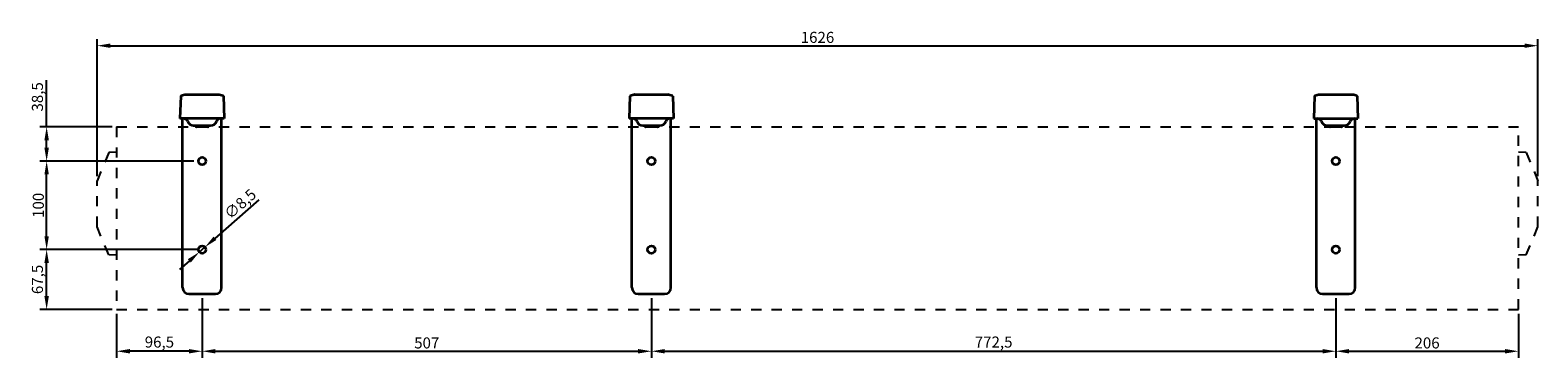
# Model space of a CAD drawing. Units: millimetres. Extents: x -867 to 834, y -19 to 351.
import ezdxf

# ---------------------------------------------------------------- set-up
doc = ezdxf.new("R2010")
doc.units = ezdxf.units.MM
doc.header["$LTSCALE"] = 23.1
doc.header["$PDMODE"] = 3
doc.header["$PDSIZE"] = 0.3125
doc.linetypes.add('DOT', pattern=[0.2, 0.1, -0.1])
doc.layers.get('Defpoints').update_dxf_attribs({"linetype": 'CONTINUOUS'})
doc.layers.add('AM_5', color=3, linetype='CONTINUOUS', lineweight=25)
for name, color, linetype in [('NAC03-3-340OBJ', 7, 'CONTINUOUS'), ('NAC03-3-343OBJ', 7, 'CONTINUOUS'), ('NAC03-3-357OBJ', 7, 'CONTINUOUS'), ('NAC03-3-358OBJ', 7, 'CONTINUOUS'), ('NAC03-3-360OBJ', 7, 'CONTINUOUS'), ('NAC03-3-361OBJ', 7, 'CONTINUOUS'), ('NAC03-3-362OBJ', 7, 'CONTINUOUS'), ('RIVET-NUT_M8_4OBJ', 7, 'CONTINUOUS')]:
    doc.layers.add(name, color=color, linetype=linetype)
doc.styles.get("Standard").update_dxf_attribs({"font": 'dim.shx', "width": 0.8, "oblique": 15})
doc.dimstyles.get("Standard").update_dxf_attribs({"dimtxt": 2.5, "dimasz": 3, "dimexe": 1.5, "dimexo": 1, "dimtad": 1, "dimtxsty": 'Standard', "dimcen": 0.09, "dimadec": 0, "dimazin": 0, "dimtol": 1, "dimtp": 0.01, "dimtm": 0.01, "dimtfac": 1, "dimtofl": 0, "dimtmove": 0, "dimatfit": 3, "dimfxl": 0, "dimtolj": 1, "dimarcsym": 0})
doc.dimstyles.new('STANDARD$0', dxfattribs={"dimtxt": 2.5, "dimasz": 3, "dimexe": 1.5, "dimexo": 1, "dimtad": 1, "dimtxsty": 'Standard', "dimcen": 0.09, "dimadec": 0, "dimazin": 0, "dimtol": 1, "dimtp": 0.01, "dimtm": 0.01, "dimtfac": 1, "dimtofl": 0, "dimtmove": 0, "dimatfit": 3, "dimfxl": 0, "dimtolj": 1, "dimarcsym": 0})
doc.dimstyles.new('STANDARD$3', dxfattribs={"dimtxt": 2.5, "dimasz": 3, "dimexe": 1.5, "dimexo": 1, "dimtad": 1, "dimtxsty": 'Standard', "dimcen": 0.09, "dimadec": 0, "dimazin": 0, "dimtol": 1, "dimtp": 0.01, "dimtm": 0.01, "dimtfac": 1, "dimtofl": 0, "dimtmove": 0, "dimatfit": 3, "dimfxl": 0, "dimtolj": 1, "dimarcsym": 0})

# ---------------------------------------------------------------- blocks, each defined once
blk = doc.blocks.new('*D1')
at = {"layer": 'AM_5', "color": 0, "lineweight": -2}
for p, q in [((-673.1, 47.8), (-673.1, -19.5)), ((-769.6, 30.3), (-769.6, -19.5)), ((-688.1, -12), (-754.6, -12))]:
    blk.add_line(p, q, dxfattribs=at)
at = {"layer": 'AM_5', "color": 0}
for points in [[(-754.6, -9.5), (-754.6, -14.5), (-769.6, -12)], [(-688.1, -9.5), (-688.1, -14.5), (-673.1, -12)]]:
    blk.add_solid(points, dxfattribs=at)
at = {"layer": 'Defpoints', "color": 0}
for p in [(-673.1, 52.8), (-769.6, 35.3), (-769.6, -12)]:
    blk.add_point(p, dxfattribs=at)
at = {"layer": 'AM_5', "color": 0, "insert": (-721.3, -1.6), "char_height": 12.5, "attachment_point": 5}
blk.add_mtext('\\A1;96,5', dxfattribs=at)
blk = doc.blocks.new('*D2')
at = {"layer": 'AM_5', "color": 0, "lineweight": -2}
for p, q in [((-673.1, 47.8), (-673.1, -19.5)), ((-166.1, 47.8), (-166.1, -19.5)), ((-658.1, -12), (-181.1, -12))]:
    blk.add_line(p, q, dxfattribs=at)
at = {"layer": 'AM_5', "color": 0}
for points in [[(-658.1, -9.5), (-658.1, -14.5), (-673.1, -12)], [(-181.1, -9.5), (-181.1, -14.5), (-166.1, -12)]]:
    blk.add_solid(points, dxfattribs=at)
at = {"layer": 'Defpoints', "color": 0}
for p in [(-673.1, 52.8), (-166.1, 52.8), (-166.1, -12)]:
    blk.add_point(p, dxfattribs=at)
at = {"layer": 'AM_5', "color": 0, "insert": (-419.6, -2.6), "char_height": 12.5, "attachment_point": 5}
blk.add_mtext('\\A1;507', dxfattribs=at)
blk = doc.blocks.new('*D3')
at = {"layer": 'AM_5', "color": 0, "lineweight": -2}
for p, q in [((-166.1, 47.8), (-166.1, -19.5)), ((606.4, 47.8), (606.4, -19.5)), ((-151.1, -12), (591.4, -12))]:
    blk.add_line(p, q, dxfattribs=at)
at = {"layer": 'AM_5', "color": 0}
for points in [[(-151.1, -9.5), (-151.1, -14.5), (-166.1, -12)], [(591.4, -9.5), (591.4, -14.5), (606.4, -12)]]:
    blk.add_solid(points, dxfattribs=at)
at = {"layer": 'Defpoints', "color": 0}
for p in [(-166.1, 52.8), (606.4, 52.8), (606.4, -12)]:
    blk.add_point(p, dxfattribs=at)
at = {"layer": 'AM_5', "color": 0, "insert": (220.2, -1.6), "char_height": 12.5, "attachment_point": 5}
blk.add_mtext('\\A1;772,5', dxfattribs=at)
blk = doc.blocks.new('*D4')
at = {"layer": 'AM_5', "color": 0, "lineweight": -2}
for p, q in [((-678.1, 102.8), (-856.1, 102.8)), ((-848.6, 50.3), (-848.6, 87.8)), ((-774.6, 35.3), (-856.1, 35.3))]:
    blk.add_line(p, q, dxfattribs=at)
at = {"layer": 'AM_5', "color": 0}
for points in [[(-851.1, 87.8), (-846.1, 87.8), (-848.6, 102.8)], [(-851.1, 50.3), (-846.1, 50.3), (-848.6, 35.3)]]:
    blk.add_solid(points, dxfattribs=at)
at = {"layer": 'Defpoints', "color": 0}
for p in [(-848.6, 102.8), (-673.1, 102.8), (-769.6, 35.3)]:
    blk.add_point(p, dxfattribs=at)
at = {"layer": 'AM_5', "color": 0, "insert": (-859, 69.1), "char_height": 12.5, "attachment_point": 5, "rotation": 90}
blk.add_mtext('\\A1;67,5', dxfattribs=at)
blk = doc.blocks.new('*D5')
at = {"layer": 'AM_5', "color": 0, "lineweight": -2}
for p, q in [((-682.3, 202.8), (-856.1, 202.8)), ((-848.6, 117.8), (-848.6, 187.8)), ((-682.3, 102.8), (-856.1, 102.8))]:
    blk.add_line(p, q, dxfattribs=at)
at = {"layer": 'AM_5', "color": 0}
for points in [[(-851.1, 187.8), (-846.1, 187.8), (-848.6, 202.8)], [(-851.1, 117.8), (-846.1, 117.8), (-848.6, 102.8)]]:
    blk.add_solid(points, dxfattribs=at)
at = {"layer": 'Defpoints', "color": 0}
for p in [(-848.6, 202.8), (-677.3, 202.8), (-677.3, 102.8)]:
    blk.add_point(p, dxfattribs=at)
at = {"layer": 'AM_5', "color": 0, "insert": (-858, 152.8), "char_height": 12.5, "attachment_point": 5, "rotation": 90}
blk.add_mtext('\\A1;100', dxfattribs=at)
blk = doc.blocks.new('*D6')
at = {"layer": 'AM_5', "color": 0, "lineweight": -2}
for p, q in [((-791.6, 185.6), (-791.6, 340.6)), ((834.4, 185.6), (834.4, 340.6)), ((-776.6, 333.1), (819.4, 333.1))]:
    blk.add_line(p, q, dxfattribs=at)
at = {"layer": 'AM_5', "color": 0}
for points in [[(-776.6, 335.6), (-776.6, 330.6), (-791.6, 333.1)], [(819.4, 335.6), (819.4, 330.6), (834.4, 333.1)]]:
    blk.add_solid(points, dxfattribs=at)
at = {"layer": 'Defpoints', "color": 0}
for p in [(834.4, 333.1), (-791.6, 180.6), (834.4, 180.6)]:
    blk.add_point(p, dxfattribs=at)
at = {"layer": 'AM_5', "color": 0, "insert": (21.4, 342.5), "char_height": 12.5, "attachment_point": 5}
blk.add_mtext('\\A1;1626', dxfattribs=at)
blk = doc.blocks.new('*D7')
at = {"layer": 'AM_5', "color": 0, "lineweight": -2}
for p, q in [((-609.1, 159.1), (-658.6, 115.5)), ((-676.3, 100), (-669.9, 105.6)), ((-687.5, 90.1), (-698.8, 80.2))]:
    blk.add_line(p, q, dxfattribs=at)
at = {"layer": 'AM_5', "color": 0}
for points in [[(-660.3, 117.4), (-657, 113.7), (-669.9, 105.6)], [(-689.2, 92), (-685.9, 88.2), (-676.3, 100)]]:
    blk.add_solid(points, dxfattribs=at)
at = {"layer": 'Defpoints', "color": 0}
for p in [(-669.9, 105.6), (-676.3, 100)]:
    blk.add_point(p, dxfattribs=at)
at = {"layer": 'AM_5', "color": 0, "insert": (-630.2, 154.4), "char_height": 12.5, "attachment_point": 5, "rotation": 41.3119}
blk.add_mtext('\\A1;∅8,5', dxfattribs=at)
blk = doc.blocks.new('*D8')
at = {"layer": 'AM_5', "color": 0, "lineweight": -2}
for p, q in [((-848.6, 241.3), (-848.6, 294.2)), ((-774.6, 241.3), (-856.1, 241.3)), ((-848.6, 217.8), (-848.6, 226.3)), ((-682.3, 202.8), (-856.1, 202.8))]:
    blk.add_line(p, q, dxfattribs=at)
at = {"layer": 'AM_5', "color": 0}
for points in [[(-851.1, 226.3), (-846.1, 226.3), (-848.6, 241.3)], [(-851.1, 217.8), (-846.1, 217.8), (-848.6, 202.8)]]:
    blk.add_solid(points, dxfattribs=at)
at = {"layer": 'Defpoints', "color": 0}
for p in [(-848.6, 241.3), (-769.6, 241.3), (-677.3, 202.8)]:
    blk.add_point(p, dxfattribs=at)
at = {"layer": 'AM_5', "color": 0, "insert": (-859, 275.3), "char_height": 12.5, "attachment_point": 5, "rotation": 90}
blk.add_mtext('\\A1;38,5', dxfattribs=at)
blk = doc.blocks.new('*D25')
at = {"layer": 'AM_5', "color": 0, "lineweight": -2}
for p, q in [((606.4, 47.8), (606.4, -19.5)), ((812.4, 30.3), (812.4, -19.5)), ((621.4, -12), (797.4, -12))]:
    blk.add_line(p, q, dxfattribs=at)
at = {"layer": 'AM_5', "color": 0}
for points in [[(621.4, -9.5), (621.4, -14.5), (606.4, -12)], [(797.4, -9.5), (797.4, -14.5), (812.4, -12)]]:
    blk.add_solid(points, dxfattribs=at)
at = {"layer": 'Defpoints', "color": 0}
for p in [(606.4, 52.8), (812.4, 35.3), (812.4, -12)]:
    blk.add_point(p, dxfattribs=at)
at = {"layer": 'AM_5', "color": 0, "insert": (709.4, -2.6), "char_height": 12.5, "attachment_point": 5}
blk.add_mtext('\\A1;206', dxfattribs=at)

msp = doc.modelspace()

# ---------------------------------------------------------------- linework, layer by layer
at = {"layer": 'NAC03-3-340OBJ', "color": 7, "linetype": 'DOT', "ltscale": 5}
msp.add_line((-769.59, 241.333), (-769.59, 35.333), dxfattribs=at)
at = {"layer": 'NAC03-3-343OBJ', "color": 7, "linetype": 'DOT', "ltscale": 5}
for p in [(-769.59, 241.333), (812.41, 35.333)]:
    msp.add_line(p, (812.41, 241.333), dxfattribs=at)
at = {"layer": 'NAC03-3-357OBJ', "color": 7, "linetype": 'DOT', "ltscale": 5}
for p, q in [((-778.43, 212.365), (-791.59, 180.593)), ((-769.59, 212.829), (-778.43, 212.365)), ((-791.59, 128.593), (-791.59, 180.593)), ((-778.43, 96.822), (-791.59, 128.593)), ((-769.59, 96.358), (-778.43, 96.822))]:
    msp.add_line(p, q, dxfattribs=at)
at = {"layer": 'NAC03-3-358OBJ', "color": 7, "linetype": 'DOT', "ltscale": 5}
for p, q in [((821.25, 212.365), (812.41, 212.829)), ((821.25, 212.365), (834.41, 180.593)), ((834.41, 128.593), (834.41, 180.593)), ((821.25, 96.822), (834.41, 128.593)), ((821.25, 96.822), (812.41, 96.358))]:
    msp.add_line(p, q, dxfattribs=at)
at = {"layer": 'NAC03-3-360OBJ', "color": 7, "linetype": 'Continuous', "lineweight": 35}
for p, q in [((-695.09, 59.833), (-695.09, 250.833)), ((-689.293, 247.543), (-689.255, 247.439)), ((-682.677, 242.833), (-663.503, 242.833)), ((-656.887, 247.543), (-656.925, 247.439)), ((-651.09, 59.833), (-651.09, 250.833)), ((-188.09, 59.833), (-188.09, 250.833)), ((-182.293, 247.543), (-182.255, 247.439)), ((-175.677, 242.833), (-156.503, 242.833)), ((-149.887, 247.543), (-149.925, 247.439)), ((-144.09, 59.833), (-144.09, 250.833)), ((584.41, 59.833), (584.41, 250.833)), ((590.207, 247.543), (590.245, 247.439)), ((596.823, 242.833), (615.997, 242.833)), ((622.613, 247.543), (622.575, 247.439)), ((628.41, 59.833), (628.41, 250.833)), ((-688.09, 52.833), (-658.09, 52.833)), ((-181.09, 52.833), (-151.09, 52.833)), ((591.41, 52.833), (621.41, 52.833))]:
    msp.add_line(p, q, dxfattribs=at)
for centre in [(-673.09, 202.833), (-166.09, 202.833), (606.41, 202.833), (-673.09, 102.833), (-166.09, 102.833), (606.41, 102.833)]:
    msp.add_circle(centre, 4.25, dxfattribs=at)
for centre, radius, start, end in [((-693.991, 245.833), 5, 20.000001, 90.000004), ((-682.677, 249.833), 7, 200, 270), ((-663.503, 249.833), 7, 270, 340), ((-652.188, 245.833), 5, 90, 160), ((-186.991, 245.833), 5, 20.000001, 90.000004), ((-175.677, 249.833), 7, 200, 270), ((-156.503, 249.833), 7, 270, 340), ((-145.188, 245.833), 5, 90, 160), ((585.509, 245.833), 5, 20.000001, 90.000004), ((596.823, 249.833), 7, 200, 270), ((615.997, 249.833), 7, 270, 340), ((627.312, 245.833), 5, 90, 160), ((-688.09, 59.833), 7, 180, 270), ((-658.09, 59.833), 7, 270, 360), ((-181.09, 59.833), 7, 180, 270), ((-151.09, 59.833), 7, 270, 360), ((591.41, 59.833), 7, 180, 270), ((621.41, 59.833), 7, 270, 360)]:
    msp.add_arc(centre, radius, start, end, dxfattribs=at)
at = {"layer": 'NAC03-3-361OBJ', "color": 7, "linetype": 'Continuous', "lineweight": 35}
for p, q in [((-697.203, 276.056), (-697.209, 276.021)), ((-697.195, 276.092), (-697.203, 276.056)), ((-697.185, 276.126), (-697.195, 276.092)), ((-697.172, 276.159), (-697.185, 276.126)), ((-697.158, 276.191), (-697.172, 276.159)), ((-692.741, 277.74), (-696.862, 276.44)), ((-695.355, 276.918), (-696.851, 276.447)), ((-693.962, 277.356), (-695.355, 276.918)), ((-692.741, 277.74), (-692.741, 277.741)), ((-692.139, 277.833), (-654.041, 277.833)), ((-653.439, 277.741), (-653.439, 277.74)), ((-652.218, 277.356), (-653.439, 277.741)), ((-649.324, 276.446), (-652.218, 277.356)), ((-649.33, 276.444), (-649.317, 276.44)), ((-648.995, 276.128), (-649.008, 276.161)), ((-648.985, 276.093), (-648.995, 276.128)), ((-648.977, 276.057), (-648.985, 276.093)), ((-648.971, 276.021), (-648.977, 276.057)), ((-648.968, 275.985), (-648.971, 276.021)), ((-648.968, 275.985), (-648.09, 250.833)), ((-190.203, 276.056), (-190.209, 276.021)), ((-190.195, 276.092), (-190.203, 276.056)), ((-190.185, 276.126), (-190.195, 276.092)), ((-190.172, 276.159), (-190.185, 276.126)), ((-190.158, 276.191), (-190.172, 276.159)), ((-185.741, 277.74), (-189.862, 276.44)), ((-188.355, 276.918), (-189.851, 276.447)), ((-186.962, 277.356), (-188.355, 276.918)), ((-185.741, 277.74), (-185.741, 277.741)), ((-185.139, 277.833), (-147.041, 277.833)), ((-146.439, 277.741), (-146.439, 277.74)), ((-145.218, 277.356), (-146.439, 277.741)), ((-142.324, 276.446), (-145.218, 277.356)), ((-142.33, 276.444), (-142.317, 276.44)), ((-141.995, 276.128), (-142.008, 276.161)), ((-141.985, 276.093), (-141.995, 276.128)), ((-141.977, 276.057), (-141.985, 276.093)), ((-141.971, 276.021), (-141.977, 276.057)), ((-141.968, 275.985), (-141.971, 276.021)), ((-141.968, 275.985), (-141.09, 250.833)), ((582.297, 276.056), (582.291, 276.021)), ((582.305, 276.092), (582.297, 276.056)), ((582.315, 276.126), (582.305, 276.092)), ((582.328, 276.159), (582.315, 276.126)), ((582.342, 276.191), (582.328, 276.159)), ((586.759, 277.74), (582.638, 276.44)), ((585.538, 277.356), (582.649, 276.447)), ((586.759, 277.74), (586.759, 277.741)), ((587.361, 277.833), (625.459, 277.833)), ((626.634, 277.56), (626.061, 277.741)), ((626.061, 277.741), (626.061, 277.74)), ((630.176, 276.446), (626.634, 277.56)), ((630.17, 276.444), (630.183, 276.44)), ((630.505, 276.128), (630.492, 276.161)), ((630.515, 276.093), (630.505, 276.128)), ((630.523, 276.057), (630.515, 276.093)), ((630.529, 276.021), (630.523, 276.057)), ((630.532, 275.985), (630.529, 276.021)), ((630.532, 275.985), (631.41, 250.833)), ((-648.09, 250.833), (-698.09, 250.833)), ((-141.09, 250.833), (-191.09, 250.833)), ((581.41, 250.833), (631.41, 250.833))]:
    msp.add_line(p, q, dxfattribs=at)
for points in [[(-697.209, 276.021), (-697.212, 275.985), (-698.09, 250.833)], [(-696.906, 276.427), (-696.924, 276.419), (-696.942, 276.41), (-696.961, 276.399), (-696.98, 276.387), (-697, 276.374), (-697.02, 276.359), (-697.04, 276.342), (-697.061, 276.322), (-697.082, 276.301), (-697.103, 276.276), (-697.123, 276.25), (-697.141, 276.221), (-697.158, 276.191)], [(-696.872, 276.44), (-696.888, 276.434), (-696.906, 276.427)], [(-696.851, 276.447), (-696.857, 276.445), (-696.872, 276.44)], [(-692.139, 277.833), (-692.176, 277.833), (-692.193, 277.832)], [(-653.987, 277.832), (-654.004, 277.833), (-654.041, 277.833)], [(-649.278, 276.429), (-649.294, 276.435), (-649.31, 276.441), (-649.324, 276.446)], [(-649.008, 276.161), (-649.024, 276.194), (-649.041, 276.224), (-649.059, 276.252), (-649.079, 276.278), (-649.099, 276.302), (-649.119, 276.323), (-649.14, 276.343), (-649.161, 276.36), (-649.182, 276.375), (-649.203, 276.389), (-649.223, 276.401), (-649.242, 276.412), (-649.261, 276.421), (-649.278, 276.429)], [(-190.209, 276.021), (-190.212, 275.985), (-191.09, 250.833)], [(-189.906, 276.427), (-189.924, 276.419), (-189.942, 276.41), (-189.961, 276.399), (-189.98, 276.387), (-190, 276.374), (-190.02, 276.359), (-190.04, 276.342), (-190.061, 276.322), (-190.082, 276.301), (-190.103, 276.276), (-190.123, 276.25), (-190.141, 276.221), (-190.158, 276.191)], [(-189.872, 276.44), (-189.888, 276.434), (-189.906, 276.427)], [(-189.851, 276.447), (-189.857, 276.445), (-189.872, 276.44)], [(-185.139, 277.833), (-185.176, 277.833), (-185.193, 277.832)], [(-146.987, 277.832), (-147.004, 277.833), (-147.041, 277.833)], [(-142.278, 276.429), (-142.294, 276.435), (-142.31, 276.441), (-142.324, 276.446)], [(-142.008, 276.161), (-142.024, 276.194), (-142.041, 276.224), (-142.059, 276.252), (-142.079, 276.278), (-142.099, 276.302), (-142.119, 276.323), (-142.14, 276.343), (-142.161, 276.36), (-142.182, 276.375), (-142.203, 276.389), (-142.223, 276.401), (-142.242, 276.412), (-142.261, 276.421), (-142.278, 276.429)], [(582.291, 276.021), (582.288, 275.985), (581.41, 250.833)], [(582.594, 276.427), (582.576, 276.419), (582.558, 276.41), (582.539, 276.399), (582.52, 276.387), (582.5, 276.374), (582.48, 276.359), (582.46, 276.342), (582.439, 276.322), (582.418, 276.301), (582.397, 276.276), (582.377, 276.25), (582.359, 276.221), (582.342, 276.191)], [(582.628, 276.44), (582.612, 276.434), (582.594, 276.427)], [(582.649, 276.447), (582.643, 276.445), (582.628, 276.44)], [(587.361, 277.833), (587.324, 277.833), (587.307, 277.832)], [(625.513, 277.832), (625.496, 277.833), (625.459, 277.833)], [(630.222, 276.429), (630.206, 276.435), (630.19, 276.441), (630.176, 276.446)], [(630.492, 276.161), (630.476, 276.194), (630.459, 276.224), (630.441, 276.252), (630.421, 276.278), (630.401, 276.302), (630.381, 276.323), (630.36, 276.343), (630.339, 276.36), (630.318, 276.375), (630.297, 276.389), (630.277, 276.401), (630.258, 276.412), (630.239, 276.421), (630.222, 276.429)]]:
    msp.add_lwpolyline(points, dxfattribs=at)
for centre, start, end in [((-692.139, 275.833), 90, 107.507416), ((-654.041, 275.833), 72.492584, 90), ((-185.139, 275.833), 90, 107.507416), ((-147.041, 275.833), 72.492584, 90), ((587.361, 275.833), 90, 107.507416), ((625.459, 275.833), 72.492584, 90)]:
    msp.add_arc(centre, 2, start, end, dxfattribs=at)
at = {"layer": 'NAC03-3-362OBJ', "color": 7, "linetype": 'DOT', "ltscale": 5}
msp.add_line((-769.59, 35.333), (812.41, 35.333), dxfattribs=at)
at = {"layer": 'RIVET-NUT_M8_4OBJ', "color": 7, "linetype": 'Continuous', "lineweight": 35}
for p, q in [((-680.09, 241.833), (-680.09, 242.333)), ((-666.59, 241.333), (-679.59, 241.333)), ((-666.09, 241.833), (-666.09, 242.333)), ((-173.09, 241.833), (-173.09, 242.333)), ((-159.59, 241.333), (-172.59, 241.333)), ((-159.09, 241.833), (-159.09, 242.333)), ((599.41, 241.833), (599.41, 242.333)), ((612.91, 241.333), (599.91, 241.333)), ((613.41, 241.833), (613.41, 242.333))]:
    msp.add_line(p, q, dxfattribs=at)
for centre, start, end in [((-679.59, 242.333), 90, 180), ((-679.59, 241.833), 180, 270), ((-666.59, 242.333), 0, 90), ((-666.59, 241.833), 270, 360), ((-172.59, 242.333), 90, 180), ((-172.59, 241.833), 180, 270), ((-159.59, 242.333), 0, 90), ((-159.59, 241.833), 270, 360), ((599.91, 242.333), 90, 180), ((599.91, 241.833), 180, 270), ((612.91, 242.333), 0, 90), ((612.91, 241.833), 270, 360)]:
    msp.add_arc(centre, 0.5, start, end, dxfattribs=at)

# ---------------------------------------------------------------- dimensions: what is measured, and where the dimension line sits
at = {"layer": 'AM_5', "color": 7}
for base, p1, p2, dimstyle, override, picture, middle in [((834.41, 333.096), (-791.59, 180.593), (834.41, 180.593), 'STANDARD$0', {"dimscale": 5, "dimtol": 0, "dimtdec": 4, "dimtzin": 0}, '*D6', (21.41, 342.471)), ((-166.09, -11.973), (-673.09, 52.833), (-166.09, 52.833), 'STANDARD$0', {"dimscale": 5, "dimtol": 0, "dimtdec": 4, "dimtzin": 0}, '*D2', (-419.59, -2.598)), ((606.41, -11.973), (-166.09, 52.833), (606.41, 52.833), 'Standard', {"dimscale": 5, "dimtol": 0, "dimlim": 0, "dimtp": 0.01, "dimtm": 0.01, "dimtfac": 1, "dimtdec": 4, "dimtolj": 1, "dimtzin": 0}, '*D3', (220.16, -1.556))]:
    dim = msp.add_linear_dim(base=base, p1=p1, p2=p2, angle=0, dimstyle=dimstyle, override=override, dxfattribs=at)
    dim.commit()
    dim.dimension.update_dxf_attribs({"geometry": picture, "text_midpoint": middle})
for base, p1, p2, angle, picture, middle in [((-848.588, 241.333), (-677.34, 202.833), (-769.59, 241.333), 90, '*D8', (-848.588, 275.291)), ((-848.588, 202.833), (-677.34, 102.833), (-677.34, 202.833), 90, '*D5', (-848.588, 152.833)), ((-848.588, 102.833), (-769.59, 35.333), (-673.09, 102.833), 90, '*D4', (-848.588, 69.083)), ((-769.59, -11.973), (-673.09, 52.833), (-769.59, 35.333), 0, '*D1', (-721.34, -11.973))]:
    dim = msp.add_linear_dim(base=base, p1=p1, p2=p2, angle=angle, dimstyle='STANDARD$0', override={"dimscale": 5, "dimtol": 0, "dimtdec": 4, "dimtzin": 0}, dxfattribs=at)
    dim.commit()
    dim.dimension.update_dxf_attribs({"geometry": picture, "text_midpoint": middle, "dimtype": 160})
dim = msp.add_diameter_dim_2p(p1=(-676.282, 100.027), p2=(-669.898, 105.639), dimstyle='STANDARD$3', override={"dimscale": 5, "dimtol": 0, "dimtdec": 4, "dimtofl": 1, "dimtzin": 0}, dxfattribs=at)
dim.commit()
dim.dimension.update_dxf_attribs({"geometry": '*D7', "text_midpoint": (-623.294, 146.598), "dimtype": 163})
dim = msp.add_linear_dim(base=(812.41, -11.973), p1=(606.41, 52.833), p2=(812.41, 35.333), dimstyle='STANDARD$0', override={"dimscale": 5, "dimtol": 0, "dimtdec": 4, "dimtzin": 0}, dxfattribs=at)
dim.commit()
dim.dimension.update_dxf_attribs({"geometry": '*D25', "text_midpoint": (709.41, -2.598)})

doc.saveas('drawing.dxf')
